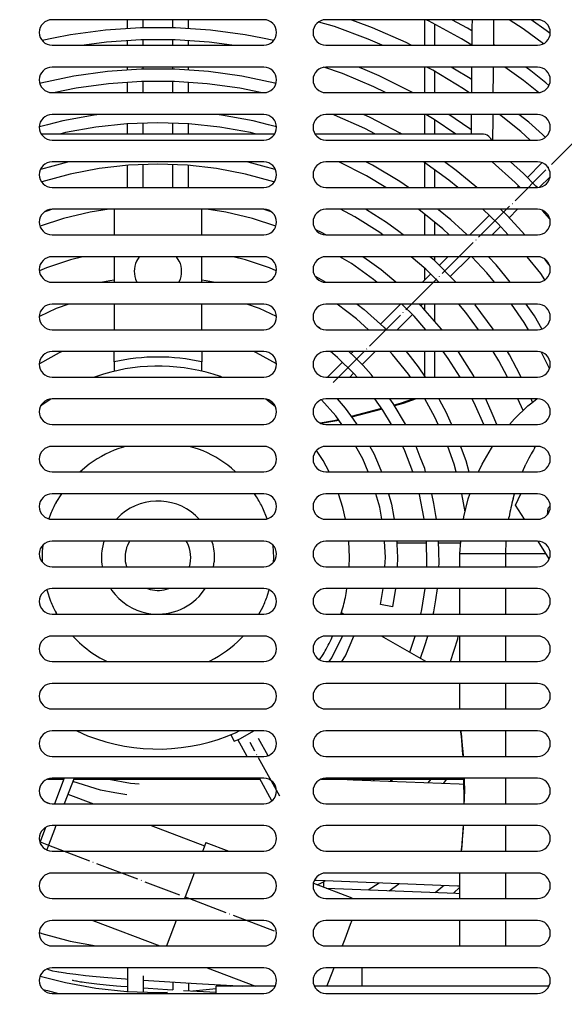
# Model space of a CAD drawing. Units: millimetres. Extents: x 15 to 1004, y -926 to 934.
# Drawn here: x 449 to 598, y 363 to 633 of the extents above; entities that cross this region are included whole.
import ezdxf

# ---------------------------------------------------------------- set-up
doc = ezdxf.new("R2010")
doc.units = ezdxf.units.MM
doc.linetypes.add('DOT_CENTER', pattern=[14, 12, -1, 0, -1])
doc.layers.add('1', color=7, linetype='Continuous')
doc.layers.add('Moffat_Profiles', color=10, linetype='Continuous')

# ---------------------------------------------------------------- blocks, each defined once
blk = doc.blocks.new('670098_00_01_02_03_04_05_06_08__9', base_point=(6592.02, 12168.73))
at = {"color": 4, "linetype": 'Continuous'}
for p, q in [((6606.94, 12484.08), (6610.64, 12487.61)), ((6610.64, 12487.61), (6611.74, 12488.47)), ((6611.74, 12488.47), (6613.07, 12489.52)), ((6605.59, 12482.52), (6606.94, 12484.08)), ((6600.64, 12476.06), (6600.96, 12476.52)), ((6612.45, 12476.06), (6612.74, 12476.52)), ((6598.08, 12471.64), (6600.64, 12476.06)), ((6597.12, 12469.52), (6598.08, 12471.64)), ((6609.14, 12469.52), (6610.09, 12471.64)), ((6594.29, 12462.16), (6594.72, 12463.4)), ((6594.72, 12463.4), (6594.76, 12463.52)), ((6606.58, 12462.16), (6606.99, 12463.52)), ((6607.25, 12460.41), (6608.71, 12463.52)), ((6593.09, 12457.2), (6594.29, 12462.16)), ((6609.7, 12456.52), (6607.25, 12460.41)), ((6616.44, 12459.97), (6616.73, 12460.23)), ((6616.03, 12457.92), (6615.98, 12458.13)), ((6592.99, 12456.52), (6593.09, 12457.2)), ((6605.36, 12456.52), (6605.47, 12457.2)), ((6592.02, 12447.04), (6592.25, 12450.52)), ((6604.57, 12447.04), (6604.68, 12450.52)), ((6616.49, 12445.72), (6613.48, 12450.5)), ((6604.57, 12447.04), (6592.02, 12447.04)), ((6592.02, 12443.52), (6592.02, 12447.04)), ((6604.57, 12443.52), (6604.57, 12447.04)), ((6613.41, 12447.04), (6604.57, 12447.04)), ((6615.66, 12447.04), (6613.41, 12447.04)), ((6592.02, 12430.52), (6592.02, 12437.52)), ((6604.57, 12430.52), (6604.57, 12437.52)), ((6592.02, 12417.52), (6592.02, 12424.52)), ((6604.57, 12417.52), (6604.57, 12424.52)), ((6592.02, 12404.52), (6592.02, 12411.52)), ((6604.57, 12404.52), (6604.57, 12411.52)), ((6592.28, 12398.27), (6592.29, 12398.54)), ((6592.42, 12396.98), (6592.28, 12398.27)), ((6592.52, 12396.24), (6592.29, 12398.54)), ((6592.31, 12397.96), (6592.29, 12398.54)), ((6592.29, 12398.54), (6592.3, 12398.09)), ((6592.3, 12398.09), (6592.32, 12397.92)), ((6604.57, 12391.52), (6604.57, 12398.52)), ((6592.32, 12397.92), (6592.31, 12397.96)), ((6592.42, 12397.63), (6592.32, 12397.92)), ((6592.32, 12397.92), (6592.33, 12397.79)), ((6592.33, 12397.79), (6592.43, 12396.87)), ((6592.53, 12395.89), (6592.42, 12396.98)), ((6592.43, 12396.87), (6592.47, 12396.45)), ((6592.47, 12396.45), (6592.54, 12395.79)), ((6592.78, 12393.3), (6592.52, 12396.24)), ((6592.84, 12392.05), (6592.53, 12395.89)), ((6592.54, 12395.79), (6592.54, 12395.73)), ((6592.54, 12395.73), (6592.65, 12394.47)), ((6592.65, 12394.47), (6592.77, 12392.89)), ((6592.77, 12392.89), (6592.86, 12391.73)), ((6592.83, 12392.58), (6592.78, 12393.3)), ((6592.9, 12391.52), (6592.83, 12392.58)), ((6592.86, 12391.73), (6592.84, 12392.05)), ((6592.86, 12391.73), (6592.9, 12391.52)), ((6592.9, 12391.52), (6592.86, 12391.73)), ((6593.1, 12385.38), (6593.09, 12385.49)), ((6593.12, 12383.55), (6593.1, 12385.38)), ((6593.18, 12385.52), (6593.16, 12385.05)), ((6593.16, 12385.05), (6593.19, 12383.95)), ((6593.18, 12385.52), (6593.2, 12384.61)), ((6593.2, 12384.61), (6593.23, 12382.36)), ((6604.57, 12378.52), (6604.57, 12385.52)), ((6593.19, 12381.24), (6593.12, 12383.55)), ((6593.19, 12383.95), (6593.2, 12383.34)), ((6593.2, 12383.34), (6593.2, 12382.04)), ((6593.2, 12382.04), (6593.2, 12381.87)), ((6593.23, 12382.36), (6593.24, 12381.23)), ((6593.17, 12380.72), (6593.12, 12378.87)), ((6593.19, 12381.28), (6593.17, 12380.72)), ((6593.2, 12381.87), (6593.19, 12381.28)), ((6593.2, 12380.25), (6593.19, 12381.24)), ((6593.2, 12379.09), (6593.2, 12380.25)), ((6593.21, 12378.52), (6593.23, 12379.66)), ((6593.23, 12379.66), (6593.24, 12381.23)), ((6593.12, 12378.87), (6593.11, 12378.52)), ((6593.21, 12378.52), (6593.2, 12379.09)), ((6592.6, 12367.32), (6592.9, 12371.4)), ((6592.84, 12369.97), (6592.95, 12371.73)), ((6592.86, 12370.72), (6592.9, 12371.23)), ((6592.9, 12371.4), (6592.95, 12372.19)), ((6592.9, 12371.23), (6592.92, 12371.64)), ((6592.92, 12371.64), (6592.96, 12372.34)), ((6592.95, 12371.73), (6592.99, 12372.52)), ((6592.95, 12372.19), (6592.99, 12372.52)), ((6592.96, 12372.34), (6592.99, 12372.52)), ((6604.57, 12365.52), (6604.57, 12372.52)), ((6592.59, 12366.89), (6592.84, 12369.97)), ((6592.64, 12367.85), (6592.79, 12369.74)), ((6592.79, 12369.74), (6592.86, 12370.72)), ((6592.44, 12365.63), (6592.49, 12366.1)), ((6592.46, 12365.53), (6592.59, 12366.89)), ((6592.46, 12365.53), (6592.47, 12365.98)), ((6592.47, 12365.98), (6592.54, 12366.71)), ((6592.49, 12366.1), (6592.53, 12366.56)), ((6592.53, 12366.56), (6592.58, 12367.15)), ((6592.54, 12366.71), (6592.6, 12367.32)), ((6592.58, 12367.15), (6592.64, 12367.85)), ((6592.46, 12365.53), (6592.44, 12365.63)), ((6592.02, 12352.52), (6592.02, 12359.52)), ((6604.57, 12352.52), (6604.57, 12359.52)), ((6592.02, 12339.52), (6592.02, 12346.52)), ((6604.57, 12339.52), (6604.57, 12346.52))]:
    blk.add_line(p, q, dxfattribs=at)
for points in [[(6612.45, 12476.06), (6611.22, 12473.88), (6610.09, 12471.64)], [(6606.58, 12462.16), (6605.97, 12459.7), (6605.47, 12457.2)], [(6616.44, 12459.97), (6616.05, 12459.13), (6615.98, 12458.13)]]:
    blk.add_spline(points, degree=3, dxfattribs=at)
blk = doc.blocks.new('620384_03', base_point=(6496.27, 12183.52))
at = {"color": 4, "linetype": 'Continuous'}
for p, q in [((6565.27, 12328.52), (6565.27, 12333.52)), ((6665.27, 12328.52), (6665.27, 12333.52)), ((6541.38, 12328.52), (6525.27, 12328.52)), ((6525.27, 12326.52), (6525.27, 12328.52)), ((6616.38, 12328.52), (6552.15, 12328.52)), ((6691.38, 12328.52), (6627.15, 12328.52)), ((6705.27, 12328.52), (6702.15, 12328.52)), ((6705.27, 12326.52), (6705.27, 12328.52)), ((6525.27, 12313.52), (6525.27, 12320.52)), ((6705.27, 12313.52), (6705.27, 12320.52)), ((6525.27, 12303.52), (6525.27, 12307.52)), ((6705.27, 12303.52), (6705.27, 12307.52)), ((6496.27, 12303.52), (6496.27, 12301.52)), ((6496.27, 12303.52), (6506.27, 12303.52)), ((6496.27, 12301.52), (6506.27, 12301.52)), ((6541.68, 12303.52), (6506.27, 12303.52)), ((6506.27, 12303.52), (6506.27, 12301.52)), ((6540.65, 12301.52), (6506.27, 12301.52)), ((6506.27, 12300.52), (6506.27, 12301.52)), ((6526.27, 12300.52), (6526.27, 12301.52)), ((6616.68, 12303.52), (6551.86, 12303.52)), ((6615.65, 12301.52), (6552.88, 12301.52)), ((6691.68, 12303.52), (6626.86, 12303.52)), ((6690.65, 12301.52), (6627.88, 12301.52)), ((6724.27, 12303.52), (6701.86, 12303.52)), ((6724.27, 12301.52), (6702.88, 12301.52)), ((6704.27, 12301.52), (6704.27, 12300.72)), ((6734.27, 12303.52), (6724.27, 12303.52)), ((6724.27, 12303.52), (6724.27, 12301.52)), ((6734.27, 12301.52), (6724.27, 12301.52)), ((6724.27, 12301.52), (6724.27, 12300.52)), ((6734.27, 12303.52), (6734.27, 12301.52)), ((6506.27, 12287.52), (6506.27, 12294.52)), ((6526.27, 12287.52), (6526.27, 12294.52)), ((6704.27, 12294.32), (6704.27, 12287.72)), ((6724.27, 12294.52), (6724.27, 12287.52)), ((6506.27, 12274.52), (6506.27, 12281.52)), ((6526.27, 12274.52), (6526.27, 12281.52)), ((6704.27, 12281.32), (6704.27, 12274.72)), ((6724.27, 12281.52), (6724.27, 12274.52)), ((6506.27, 12261.52), (6506.27, 12268.52)), ((6526.27, 12261.52), (6526.27, 12268.52)), ((6724.27, 12268.52), (6724.27, 12261.52)), ((6704.27, 12268.32), (6704.27, 12261.72)), ((6506.27, 12248.52), (6506.27, 12255.52)), ((6526.27, 12248.52), (6526.27, 12255.52)), ((6704.27, 12255.32), (6704.27, 12248.72)), ((6724.27, 12255.52), (6724.27, 12248.52)), ((6506.27, 12235.52), (6506.27, 12242.52)), ((6526.27, 12235.52), (6526.27, 12242.52)), ((6704.27, 12242.32), (6704.27, 12235.72)), ((6724.27, 12242.52), (6724.27, 12235.52)), ((6506.27, 12222.52), (6506.27, 12229.52)), ((6526.27, 12222.52), (6526.27, 12229.52)), ((6704.27, 12229.32), (6704.27, 12222.72)), ((6724.27, 12229.52), (6724.27, 12222.52)), ((6506.27, 12209.52), (6506.27, 12216.52)), ((6526.27, 12209.52), (6526.27, 12216.52)), ((6704.27, 12216.32), (6704.27, 12209.72)), ((6724.27, 12216.52), (6724.27, 12209.52)), ((6506.27, 12196.52), (6506.27, 12203.52)), ((6526.27, 12196.52), (6526.27, 12203.52)), ((6704.27, 12203.32), (6704.27, 12196.72)), ((6724.27, 12203.52), (6724.27, 12196.52)), ((6506.27, 12183.52), (6506.27, 12190.52)), ((6526.27, 12183.52), (6526.27, 12190.52)), ((6704.27, 12190.32), (6704.27, 12183.72)), ((6724.27, 12190.52), (6724.27, 12183.52))]:
    blk.add_line(p, q, dxfattribs=at)
blk = doc.blocks.new('tubo1__12', base_point=(6253.77, 12560.52))
at = {"color": 4, "linetype": 'Continuous'}
for p, q in [((6595.32, 12593.52), (6595.3, 12591.51)), ((6601.23, 12593.52), (6601.21, 12591.46)), ((6595.3, 12591.51), (6595.28, 12588.72)), ((6601.21, 12591.46), (6601.19, 12588.6)), ((6595.28, 12588.72), (6595.26, 12586.52)), ((6601.19, 12588.6), (6601.17, 12586.52)), ((6595.21, 12580.52), (6595.19, 12578.39)), ((6601.12, 12580.52), (6601.1, 12578.26)), ((6595.19, 12578.39), (6595.15, 12573.87)), ((6601.1, 12578.26), (6601.06, 12573.73)), ((6595.15, 12573.87), (6595.15, 12573.52)), ((6601.06, 12573.73), (6601.06, 12573.52)), ((6595.09, 12566.44), (6595.05, 12562.49)), ((6595.1, 12567.52), (6595.09, 12566.44)), ((6600.99, 12566.26), (6600.94, 12560.65)), ((6601, 12567.52), (6600.99, 12566.26)), ((6477.33, 12562.22), (6541.21, 12562.22)), ((6554.41, 12562.17), (6552.35, 12562.17)), ((6598.5, 12562.17), (6554.41, 12562.17)), ((6595.05, 12562.49), (6595.05, 12562.17)), ((6600.28, 12561.15), (6600.64, 12560.52)), ((6600.94, 12560.65), (6600.94, 12560.52))]:
    blk.add_line(p, q, dxfattribs=at)
blk.add_arc((6597.98, 12559.22), 3, 40, 80, dxfattribs=at)
blk = doc.blocks.new('Linea_Blu_MF-66__13', base_point=(6253.77, 12560.52))
blk.add_blockref('tubo1__12', (6253.77, 12560.52))
blk = doc.blocks.new('tubature_MF-66__14', base_point=(6253.77, 12393.23))
blk.add_blockref('Linea_Blu_MF-66__13', (6253.77, 12560.52))
blk = doc.blocks.new('722768_00__22', base_point=(6234.77, 12133.52))
at = {"color": 4, "linetype": 'Continuous'}
for p, q in [((6538.27, 12593.52), (6480.27, 12593.52)), ((6613.27, 12593.52), (6555.27, 12593.52)), ((6480.27, 12586.52), (6538.27, 12586.52)), ((6555.27, 12586.52), (6613.27, 12586.52)), ((6538.27, 12580.52), (6480.27, 12580.52)), ((6613.27, 12580.52), (6555.27, 12580.52)), ((6480.27, 12573.52), (6538.27, 12573.52)), ((6555.27, 12573.52), (6613.27, 12573.52)), ((6538.27, 12567.52), (6480.27, 12567.52)), ((6613.27, 12567.52), (6555.27, 12567.52)), ((6480.27, 12560.52), (6538.27, 12560.52)), ((6555.27, 12560.52), (6613.27, 12560.52)), ((6538.27, 12554.52), (6480.27, 12554.52)), ((6613.27, 12554.52), (6555.27, 12554.52)), ((6480.27, 12547.52), (6538.27, 12547.52)), ((6555.27, 12547.52), (6613.27, 12547.52)), ((6538.27, 12541.52), (6480.27, 12541.52)), ((6613.27, 12541.52), (6555.27, 12541.52)), ((6480.27, 12534.52), (6538.27, 12534.52)), ((6555.27, 12534.52), (6613.27, 12534.52)), ((6538.27, 12528.52), (6480.27, 12528.52)), ((6613.27, 12528.52), (6555.27, 12528.52)), ((6480.27, 12521.52), (6538.27, 12521.52)), ((6555.27, 12521.52), (6613.27, 12521.52)), ((6538.27, 12515.52), (6480.27, 12515.52)), ((6613.27, 12515.52), (6555.27, 12515.52)), ((6480.27, 12508.52), (6538.27, 12508.52)), ((6555.27, 12508.52), (6613.27, 12508.52)), ((6538.27, 12502.52), (6480.27, 12502.52)), ((6613.27, 12502.52), (6555.27, 12502.52)), ((6480.27, 12495.52), (6538.27, 12495.52)), ((6555.27, 12495.52), (6613.27, 12495.52)), ((6538.27, 12489.52), (6480.27, 12489.52)), ((6613.27, 12489.52), (6555.27, 12489.52)), ((6480.27, 12482.52), (6538.27, 12482.52)), ((6555.27, 12482.52), (6613.27, 12482.52)), ((6538.27, 12476.52), (6480.27, 12476.52)), ((6613.27, 12476.52), (6555.27, 12476.52)), ((6480.27, 12469.52), (6538.27, 12469.52)), ((6555.27, 12469.52), (6613.27, 12469.52)), ((6538.27, 12463.52), (6480.27, 12463.52)), ((6613.27, 12463.52), (6555.27, 12463.52)), ((6480.27, 12456.52), (6538.27, 12456.52)), ((6555.27, 12456.52), (6613.27, 12456.52)), ((6538.27, 12450.52), (6480.27, 12450.52)), ((6613.27, 12450.52), (6555.27, 12450.52)), ((6480.27, 12443.52), (6538.27, 12443.52)), ((6555.27, 12443.52), (6613.27, 12443.52)), ((6538.27, 12437.52), (6480.27, 12437.52)), ((6613.27, 12437.52), (6555.27, 12437.52)), ((6480.27, 12430.52), (6538.27, 12430.52)), ((6555.27, 12430.52), (6613.27, 12430.52)), ((6538.27, 12424.52), (6480.27, 12424.52)), ((6613.27, 12424.52), (6555.27, 12424.52)), ((6480.27, 12417.52), (6538.27, 12417.52)), ((6555.27, 12417.52), (6613.27, 12417.52)), ((6538.27, 12411.52), (6480.27, 12411.52)), ((6613.27, 12411.52), (6555.27, 12411.52)), ((6480.27, 12404.52), (6538.27, 12404.52)), ((6555.27, 12404.52), (6613.27, 12404.52)), ((6538.27, 12398.52), (6480.27, 12398.52)), ((6613.27, 12398.52), (6555.27, 12398.52)), ((6480.27, 12391.52), (6538.27, 12391.52)), ((6555.27, 12391.52), (6613.27, 12391.52)), ((6538.27, 12385.52), (6480.27, 12385.52)), ((6613.27, 12385.52), (6555.27, 12385.52)), ((6480.27, 12378.52), (6538.27, 12378.52)), ((6555.27, 12378.52), (6613.27, 12378.52)), ((6538.27, 12372.52), (6480.27, 12372.52)), ((6613.27, 12372.52), (6555.27, 12372.52)), ((6480.27, 12365.52), (6538.27, 12365.52)), ((6555.27, 12365.52), (6613.27, 12365.52)), ((6538.27, 12359.52), (6480.27, 12359.52)), ((6613.27, 12359.52), (6555.27, 12359.52)), ((6480.27, 12352.52), (6538.27, 12352.52)), ((6555.27, 12352.52), (6613.27, 12352.52)), ((6538.27, 12346.52), (6480.27, 12346.52)), ((6613.27, 12346.52), (6555.27, 12346.52)), ((6480.27, 12339.52), (6538.27, 12339.52)), ((6555.27, 12339.52), (6613.27, 12339.52)), ((6538.27, 12333.52), (6480.27, 12333.52)), ((6613.27, 12333.52), (6555.27, 12333.52)), ((6480.27, 12326.52), (6538.27, 12326.52)), ((6555.27, 12326.52), (6613.27, 12326.52))]:
    blk.add_line(p, q, dxfattribs=at)
for centre, start, end in [((6480.27, 12590.02), 90, 270), ((6538.27, 12590.02), 270, 90), ((6555.27, 12590.02), 90, 270), ((6613.27, 12590.02), 270, 90), ((6480.27, 12577.02), 90, 270), ((6538.27, 12577.02), 270, 90), ((6555.27, 12577.02), 90, 270), ((6613.27, 12577.02), 270, 90), ((6480.27, 12564.02), 90, 270), ((6538.27, 12564.02), 270, 90), ((6555.27, 12564.02), 90, 270), ((6613.27, 12564.02), 270, 90), ((6480.27, 12551.02), 90, 270), ((6538.27, 12551.02), 270, 90), ((6555.27, 12551.02), 90, 270), ((6613.27, 12551.02), 270, 90), ((6480.27, 12538.02), 90, 270), ((6538.27, 12538.02), 270, 90), ((6555.27, 12538.02), 90, 270), ((6613.27, 12538.02), 270, 90), ((6480.27, 12525.02), 90, 270), ((6538.27, 12525.02), 270, 90), ((6555.27, 12525.02), 90, 270), ((6613.27, 12525.02), 270, 90), ((6480.27, 12512.02), 90, 270), ((6538.27, 12512.02), 270, 90), ((6555.27, 12512.02), 90, 270), ((6613.27, 12512.02), 270, 90), ((6480.27, 12499.02), 90, 270), ((6538.27, 12499.02), 270, 90), ((6555.27, 12499.02), 90, 270), ((6613.27, 12499.02), 270, 90), ((6480.27, 12486.02), 90, 270), ((6538.27, 12486.02), 270, 90), ((6555.27, 12486.02), 90, 270), ((6613.27, 12486.02), 270, 90), ((6480.27, 12473.02), 90, 270), ((6538.27, 12473.02), 270, 90), ((6555.27, 12473.02), 90, 270), ((6613.27, 12473.02), 270, 90), ((6480.27, 12460.02), 90, 270), ((6538.27, 12460.02), 270, 90), ((6555.27, 12460.02), 90, 270), ((6613.27, 12460.02), 270, 90), ((6480.27, 12447.02), 90, 270), ((6538.27, 12447.02), 270, 90), ((6555.27, 12447.02), 90, 270), ((6613.27, 12447.02), 270, 90), ((6480.27, 12434.02), 90, 270), ((6538.27, 12434.02), 270, 90), ((6555.27, 12434.02), 90, 270), ((6613.27, 12434.02), 270, 90), ((6480.27, 12421.02), 90, 270), ((6538.27, 12421.02), 270, 90), ((6555.27, 12421.02), 90, 270), ((6613.27, 12421.02), 270, 90), ((6480.27, 12408.02), 90, 270), ((6538.27, 12408.02), 270, 90), ((6555.27, 12408.02), 90, 270), ((6613.27, 12408.02), 270, 90), ((6480.27, 12395.02), 90, 270), ((6538.27, 12395.02), 270, 90), ((6555.27, 12395.02), 90, 270), ((6613.27, 12395.02), 270, 90), ((6480.27, 12382.02), 90, 270), ((6538.27, 12382.02), 270, 90), ((6555.27, 12382.02), 90, 270), ((6613.27, 12382.02), 270, 90), ((6480.27, 12369.02), 90, 270), ((6538.27, 12369.02), 270, 90), ((6555.27, 12369.02), 90, 270), ((6613.27, 12369.02), 270, 90), ((6480.27, 12356.02), 90, 270), ((6538.27, 12356.02), 270, 90), ((6555.27, 12356.02), 90, 270), ((6613.27, 12356.02), 270, 90), ((6480.27, 12343.02), 90, 270), ((6538.27, 12343.02), 270, 90), ((6555.27, 12343.02), 90, 270), ((6613.27, 12343.02), 270, 90), ((6480.27, 12330.02), 90, 270), ((6538.27, 12330.02), 270, 90), ((6555.27, 12330.02), 90, 270), ((6613.27, 12330.02), 270, 90)]:
    blk.add_arc(centre, 3.5, start, end, dxfattribs=at)
blk = doc.blocks.new('620490_00__23', base_point=(6435.9, 12328.52))
at = {"color": 4, "linetype": 'Continuous'}
for p, q in [((6497.27, 12541.52), (6497.27, 12534.52)), ((6521.27, 12534.52), (6521.27, 12541.52)), ((6497.27, 12528.52), (6497.27, 12521.52)), ((6504.15, 12528.52), (6503.41, 12527.34)), ((6515.12, 12527.34), (6514.38, 12528.52)), ((6521.27, 12521.52), (6521.27, 12528.52)), ((6503.41, 12521.7), (6503.52, 12521.52)), ((6515.01, 12521.52), (6515.12, 12521.7)), ((6497.27, 12515.52), (6497.27, 12508.52)), ((6521.27, 12508.52), (6521.27, 12515.52)), ((6497.27, 12499.7), (6497.27, 12502.54)), ((6521.27, 12502.54), (6521.27, 12499.7)), ((6497.27, 12499.7), (6497.27, 12497.13)), ((6521.27, 12497.13), (6521.27, 12499.7)), ((6494.37, 12496.36), (6491.93, 12495.52)), ((6526.71, 12495.52), (6526.37, 12495.66)), ((6477.85, 12488.08), (6477.14, 12487.51)), ((6479.92, 12489.49), (6477.85, 12488.08)), ((6538.8, 12489.43), (6538.71, 12489.48)), ((6541.4, 12487.48), (6538.8, 12489.43)), ((6500.57, 12476.52), (6499.79, 12476.32)), ((6520.4, 12475.75), (6517.95, 12476.52)), ((6465.8, 12475.4), (6465.22, 12474.58)), ((6554.54, 12472.61), (6552.73, 12475.39)), ((6490.46, 12471.6), (6487.93, 12469.52)), ((6556.17, 12469.52), (6554.54, 12472.61)), ((6462.86, 12470.58), (6462.36, 12469.52)), ((6530.55, 12469.52), (6529.45, 12470.53)), ((6459.82, 12463.52), (6459.27, 12462.02)), ((6482.81, 12463.52), (6481.34, 12461.13)), ((6536.32, 12462.65), (6535.71, 12463.52)), ((6559.93, 12459.8), (6558.74, 12463.52)), ((6458.05, 12457.54), (6457.86, 12456.52)), ((6479.85, 12457.97), (6479.4, 12456.67)), ((6520.61, 12456.52), (6519.58, 12457.59)), ((6539.16, 12456.68), (6537.98, 12459.57)), ((6560.66, 12456.52), (6559.93, 12459.8)), ((6498.1, 12456.77), (6497.89, 12456.52)), ((6457.01, 12450.52), (6456.82, 12448.34)), ((6477.75, 12449.4), (6477.57, 12447.77)), ((6494.45, 12450.52), (6493.95, 12448.39)), ((6501.51, 12450.52), (6500.91, 12449.37)), ((6517.27, 12450.14), (6517.02, 12450.52)), ((6524.36, 12449.55), (6524.05, 12450.52)), ((6561.77, 12446.02), (6561.57, 12450.52)), ((6477.57, 12447.77), (6477.57, 12444.81)), ((6541.02, 12446.02), (6540.83, 12449.37)), ((6500.43, 12444.32), (6500.66, 12443.52)), ((6524.52, 12443.52), (6524.72, 12444.83)), ((6540.95, 12444.77), (6541.02, 12446.02)), ((6561.66, 12443.52), (6561.77, 12446.02)), ((6456.82, 12443.7), (6456.83, 12443.52)), ((6493.95, 12443.65), (6493.98, 12443.52)), ((6457.51, 12437.52), (6458.05, 12434.5)), ((6478.79, 12437.15), (6479.85, 12434.07)), ((6496.34, 12437.52), (6496.59, 12437.1)), ((6506.43, 12437.52), (6507.15, 12437.27)), ((6521.22, 12436.16), (6522.18, 12437.52)), ((6539.3, 12435.71), (6539.71, 12437.16)), ((6560.95, 12436.78), (6561.05, 12437.52)), ((6458.05, 12434.5), (6459.13, 12430.52)), ((6459, 12430.86), (6458.42, 12430.52)), ((6481.34, 12430.91), (6481.58, 12430.52)), ((6536.92, 12430.52), (6537.98, 12432.47)), ((6559.38, 12430.52), (6559.93, 12432.25)), ((6560.11, 12430.52), (6559.53, 12430.86)), ((6448.03, 12424.52), (6435.9, 12417.52)), ((6455.44, 12424.52), (6455.91, 12423.29)), ((6455.91, 12423.29), (6458.93, 12417.52)), ((6458.72, 12424.52), (6461.64, 12418.52)), ((6461.42, 12424.52), (6462.86, 12421.46)), ((6485.95, 12424.52), (6487.76, 12422.66)), ((6532.02, 12423.88), (6532.58, 12424.52)), ((6556.71, 12423.54), (6557.12, 12424.52)), ((6556.9, 12418.52), (6559.81, 12424.52)), ((6560.62, 12419.07), (6562.95, 12424.52)), ((6582.63, 12417.52), (6570.51, 12424.52)), ((6462.86, 12421.46), (6464.92, 12417.96)), ((6461.64, 12418.52), (6462.31, 12417.52)), ((6493.39, 12418.52), (6495.38, 12417.52)), ((6523.21, 12417.52), (6523.6, 12417.69)), ((6553.58, 12417.96), (6554.54, 12419.44)), ((6556.22, 12417.52), (6556.9, 12418.52)), ((6559.65, 12417.52), (6560.62, 12419.07)), ((6487.01, 12398.52), (6489.98, 12397.19)), ((6530.69, 12398.09), (6531.55, 12398.52)), ((6531.91, 12396.45), (6535.52, 12398.52)), ((6529.21, 12397.46), (6530.19, 12395.7)), ((6533.75, 12391.52), (6531.2, 12396.13)), ((6536.69, 12396.54), (6539.34, 12391.74)), ((6483.61, 12385.52), (6480.95, 12378.52)), ((6486.28, 12385.52), (6483.62, 12378.52)), ((6540.46, 12379.36), (6537.06, 12385.52)), ((6484.63, 12381.19), (6491.64, 12378.52)), ((6478.47, 12372.02), (6476.97, 12368.05)), ((6478.35, 12371.7), (6478.17, 12371.76)), ((6480.95, 12371.5), (6479.3, 12367.16)), ((6481.34, 12372.52), (6480.95, 12371.5)), ((6507.44, 12372.52), (6522.02, 12366.98)), ((6476.95, 12368), (6476.97, 12368.05)), ((6476.97, 12368.05), (6479.3, 12367.16)), ((6479.3, 12367.16), (6478.82, 12365.88)), ((6521.62, 12365.91), (6521.47, 12365.52)), ((6522.38, 12367.91), (6521.62, 12365.91)), ((6522.38, 12367.91), (6528.67, 12365.52)), ((6519.16, 12359.45), (6516.7, 12352.96)), ((6519.19, 12359.52), (6519.16, 12359.45)), ((6551.89, 12356.7), (6562.37, 12352.72)), ((6516.7, 12352.96), (6516.53, 12352.52)), ((6491.4, 12346.52), (6509.82, 12339.52)), ((6514.23, 12346.47), (6511.77, 12340)), ((6514.25, 12346.52), (6514.23, 12346.47)), ((6561.96, 12345.4), (6560.44, 12341.38)), ((6562.39, 12346.52), (6561.96, 12345.4)), ((6511.77, 12340), (6511.59, 12339.52)), ((6560.44, 12341.38), (6559.73, 12339.52)), ((6522.8, 12333.52), (6535.96, 12328.52)), ((6557.45, 12333.52), (6557.09, 12332.56)), ((6557.09, 12332.56), (6555.56, 12328.55))]:
    blk.add_line(p, q, dxfattribs=at)
for centre, radius, start, end in [((6509.27, 12524.52), 6.5, 154.2856, 205.7144), ((6509.27, 12524.52), 6.5, 334.2857, 25.7143), ((6509.27, 12446.02), 55, 77.3977, 102.6023), ((6509.27, 12446.02), 52.5, 70.9859, 106.4789), ((6509.27, 12446.02), 52.5, 147.0422, 152.1126), ((6509.27, 12446.02), 31.75, 107.3684, 126.3158), ((6509.27, 12446.02), 31.75, 50.5263, 69.4737), ((6509.27, 12446.02), 52.5, 162.2536, 167.324), ((6509.27, 12446.02), 31.75, 151.5788, 157.8946), ((6509.27, 12446.02), 15.5, 48.2927, 136.0975), ((6509.27, 12446.02), 31.75, 25.2634, 31.5792), ((6509.27, 12446.02), 9, 343.6364, 27.2728), ((6509.27, 12446.02), 15.5, 355.6098, 13.1708), ((6509.27, 12446.02), 52.5, 177.4648, 182.5352), ((6509.27, 12446.02), 15.5, 171.2195, 188.7805), ((6509.27, 12446.02), 9, 158.1817, 190.909), ((6509.27, 12446.02), 15.5, 215.1219, 259.0243), ((6509.27, 12446.02), 15.5, 259.0244, 320.4878), ((6509.27, 12446.02), 9, 256.3636, 289.0908), ((6509.27, 12446.02), 52.5, 344.7886, 349.859), ((6509.27, 12446.02), 31.75, 202.1054, 208.4212), ((6509.27, 12446.02), 31.75, 334.737, 341.0528), ((6509.27, 12446.02), 31.75, 227.3685, 240), ((6509.27, 12446.02), 31.75, 296.8422, 315.7895), ((6509.27, 12446.02), 52.5, 329.5775, 334.6479), ((6509.27, 12446.02), 52.5, 248.4507, 294.0845), ((6509.27, 12446.02), 54.5, 292.5725, 294.5455)]:
    blk.add_arc(centre, radius, start, end, dxfattribs=at)
at = {"layer": '1', "color": 2, "linetype": 'DOT_CENTER'}
for p, q in [((6542.65, 12380.57), (6534.5, 12395.33)), ((6479.3, 12367.16), (6515.15, 12353.54)), ((6516.7, 12352.96), (6541.64, 12343.48))]:
    blk.add_line(p, q, dxfattribs=at)
blk = doc.blocks.new('620274_02_1_2__24', base_point=(6328.51, 12276.71))
at = {"color": 4, "linetype": 'Continuous'}
for p, q in [((6582.41, 12586.52), (6582.41, 12593.52)), ((6585.1, 12586.52), (6585.1, 12592.27)), ((6582.41, 12573.52), (6582.41, 12580.52)), ((6585.1, 12573.52), (6585.1, 12579.35)), ((6582.41, 12562.17), (6582.41, 12567.52)), ((6585.1, 12562.17), (6585.1, 12566.1)), ((6582.41, 12547.52), (6582.41, 12554.22)), ((6585.1, 12547.52), (6585.1, 12552.3)), ((6582.41, 12534.52), (6582.41, 12540.13)), ((6585.1, 12534.52), (6585.1, 12537.97)), ((6585.1, 12527.36), (6585.1, 12528.52)), ((6582.41, 12522.2), (6582.41, 12525.28)), ((6582.41, 12513.91), (6582.41, 12515.52)), ((6585.1, 12510.84), (6585.1, 12515.52)), ((6582.41, 12508.52), (6582.41, 12508.83)), ((6582.41, 12495.61), (6582.41, 12502.52)), ((6585.1, 12495.52), (6585.1, 12502.52)), ((6575.59, 12488.26), (6573.97, 12487.84)), ((6576.43, 12488.26), (6574.08, 12487.65)), ((6579.29, 12489.52), (6575.59, 12488.26)), ((6580.06, 12489.52), (6576.43, 12488.26)), ((6570.56, 12486.94), (6562.2, 12484.73)), ((6570.69, 12486.75), (6562.33, 12484.55)), ((6557.46, 12483.48), (6553.75, 12482.9)), ((6558.3, 12483.48), (6554.01, 12482.81)), ((6558.75, 12483.82), (6557.46, 12483.48)), ((6558.88, 12483.64), (6558.3, 12483.48)), ((6554.72, 12355.62), (6554.72, 12357.17))]:
    blk.add_line(p, q, dxfattribs=at)
blk = doc.blocks.new('620274_00__25', base_point=(6328.51, 12276.71))
blk.add_blockref('620274_02_1_2__24', (6328.51, 12276.71))
blk = doc.blocks.new('620338_00__30', base_point=(6270.44, 12209.52))
at = {"color": 4, "linetype": 'Continuous'}
for p, q in [((6500.93, 12591.07), (6500.93, 12593.52)), ((6505.21, 12591.31), (6505.21, 12593.52)), ((6513.32, 12591.31), (6513.32, 12593.52)), ((6517.61, 12591.07), (6517.61, 12593.52)), ((6557.61, 12591.61), (6553.32, 12592.88)), ((6563.37, 12593.05), (6562.09, 12593.52)), ((6568.09, 12591.31), (6563.37, 12593.05)), ((6583.39, 12593.2), (6582.69, 12593.52)), ((6592.4, 12588.3), (6583.39, 12593.2)), ((6594.09, 12591.19), (6589.8, 12593.52)), ((6609.34, 12591.01), (6605.46, 12593.52)), ((6615.61, 12590.55), (6611.57, 12593.52)), ((6494.87, 12590.67), (6485.34, 12589.4)), ((6504.46, 12591.31), (6494.87, 12590.67)), ((6514.07, 12591.31), (6504.46, 12591.31)), ((6523.66, 12590.67), (6514.07, 12591.31)), ((6533.19, 12589.4), (6523.66, 12590.67)), ((6566.83, 12588.21), (6557.61, 12591.61)), ((6577.28, 12587.25), (6568.09, 12591.31)), ((6595.3, 12590.43), (6594.09, 12591.19)), ((6614.87, 12586.94), (6609.34, 12591.01)), ((6616.72, 12589.73), (6615.61, 12590.55)), ((6480.63, 12588.45), (6477.55, 12587.84)), ((6485.34, 12589.4), (6480.63, 12588.45)), ((6495.2, 12587.34), (6489.03, 12586.52)), ((6504.57, 12587.96), (6495.2, 12587.34)), ((6500.93, 12586.52), (6500.93, 12587.72)), ((6513.96, 12587.96), (6504.57, 12587.96)), ((6505.21, 12586.52), (6505.21, 12587.96)), ((6513.32, 12586.52), (6513.32, 12587.96)), ((6523.33, 12587.34), (6513.96, 12587.96)), ((6517.61, 12586.52), (6517.61, 12587.72)), ((6529.51, 12586.52), (6523.33, 12587.34)), ((6537.9, 12588.45), (6533.19, 12589.4)), ((6540.99, 12587.84), (6537.9, 12588.45)), ((6570.66, 12586.52), (6566.83, 12588.21)), ((6578.67, 12586.52), (6577.28, 12587.25)), ((6595.24, 12586.52), (6592.4, 12588.3)), ((6601.54, 12586.52), (6601.17, 12586.75)), ((6495.42, 12579.28), (6486.25, 12578.01)), ((6504.64, 12579.92), (6495.42, 12579.28)), ((6500.93, 12579.66), (6500.93, 12580.52)), ((6513.89, 12579.92), (6504.64, 12579.92)), ((6505.21, 12579.92), (6505.21, 12580.52)), ((6513.32, 12579.92), (6513.32, 12580.52)), ((6523.12, 12579.28), (6513.89, 12579.92)), ((6517.61, 12579.66), (6517.61, 12580.52)), ((6532.28, 12578.01), (6523.12, 12579.28)), ((6559.8, 12578.75), (6554.76, 12580.48)), ((6565.42, 12580.02), (6564.21, 12580.52)), ((6569.85, 12578.16), (6565.42, 12580.02)), ((6584.54, 12579.68), (6582.94, 12580.52)), ((6592.95, 12574.59), (6584.54, 12579.68)), ((6590.48, 12579.99), (6589.61, 12580.52)), ((6594.78, 12577.39), (6590.48, 12579.99)), ((6609.41, 12576.89), (6604.34, 12580.52)), ((6611.45, 12579.54), (6610.08, 12580.52)), ((6615.5, 12576.24), (6611.45, 12579.54)), ((6486.25, 12578.01), (6477.2, 12576.11)), ((6504.76, 12576.58), (6495.76, 12575.96)), ((6500.93, 12573.52), (6500.93, 12576.31)), ((6513.78, 12576.58), (6504.76, 12576.58)), ((6505.21, 12573.52), (6505.21, 12576.58)), ((6513.32, 12573.52), (6513.32, 12576.58)), ((6522.77, 12575.96), (6513.78, 12576.58)), ((6517.61, 12573.52), (6517.61, 12576.31)), ((6541.33, 12576.11), (6532.28, 12578.01)), ((6568.46, 12575.12), (6559.8, 12578.75)), ((6578.45, 12573.86), (6569.85, 12578.16)), ((6595.18, 12577.11), (6594.78, 12577.39)), ((6613.51, 12573.54), (6609.41, 12576.89)), ((6477.2, 12576.11), (6476.94, 12576.03)), ((6486.83, 12574.71), (6481.15, 12573.52)), ((6495.76, 12575.96), (6486.83, 12574.71)), ((6531.7, 12574.71), (6522.77, 12575.96)), ((6537.39, 12573.52), (6531.7, 12574.71)), ((6541.59, 12576.03), (6541.33, 12576.11)), ((6571.66, 12573.52), (6568.46, 12575.12)), ((6579.04, 12573.52), (6578.45, 12573.86)), ((6594.48, 12573.52), (6592.95, 12574.59)), ((6616.38, 12575.52), (6615.5, 12576.24)), ((6483.21, 12565.81), (6478.97, 12564.73)), ((6491.82, 12567.37), (6483.21, 12565.81)), ((6493.23, 12567.52), (6491.82, 12567.37)), ((6526.71, 12567.37), (6525.3, 12567.52)), ((6535.33, 12565.81), (6526.71, 12567.37)), ((6539.57, 12564.73), (6535.33, 12565.81)), ((6557.69, 12567.35), (6557.22, 12567.52)), ((6565.95, 12563.72), (6557.69, 12567.35)), ((6567.4, 12566.73), (6565.61, 12567.52)), ((6575.59, 12562.43), (6567.4, 12566.73)), ((6584.97, 12566.18), (6582.68, 12567.52)), ((6590.89, 12562.17), (6584.97, 12566.18)), ((6590.73, 12566.32), (6588.95, 12567.52)), ((6594.71, 12563.62), (6590.73, 12566.32)), ((6608.71, 12562.83), (6602.82, 12567.52)), ((6610.88, 12565.38), (6608.19, 12567.52)), ((6478.97, 12564.73), (6476.79, 12564.18)), ((6492.3, 12564.06), (6483.92, 12562.55)), ((6500.76, 12564.97), (6492.3, 12564.06)), ((6509.27, 12565.27), (6500.76, 12564.97)), ((6500.93, 12562.22), (6500.93, 12564.97)), ((6505.21, 12562.22), (6505.21, 12565.13)), ((6517.77, 12564.97), (6509.27, 12565.27)), ((6513.32, 12562.22), (6513.32, 12565.13)), ((6517.61, 12562.22), (6517.61, 12564.97)), ((6526.24, 12564.06), (6517.77, 12564.97)), ((6534.62, 12562.55), (6526.24, 12564.06)), ((6541.74, 12564.18), (6539.57, 12564.73)), ((6568.89, 12562.17), (6565.95, 12563.72)), ((6595.06, 12563.35), (6594.71, 12563.62)), ((6611.25, 12560.52), (6608.71, 12562.83)), ((6614.59, 12562), (6610.88, 12565.38)), ((6483.92, 12562.55), (6482.63, 12562.22)), ((6535.9, 12562.22), (6534.62, 12562.55)), ((6576.01, 12562.17), (6575.59, 12562.43)), ((6615.37, 12561.29), (6614.59, 12562)), ((6480.5, 12553.37), (6477.12, 12552.46)), ((6484.52, 12554.44), (6480.5, 12553.37)), ((6484.92, 12554.52), (6484.52, 12554.44)), ((6493.19, 12552.68), (6485.26, 12551.18)), ((6501.21, 12553.59), (6493.19, 12552.68)), ((6500.93, 12547.52), (6500.93, 12553.55)), ((6509.27, 12553.89), (6501.21, 12553.59)), ((6505.21, 12547.52), (6505.21, 12553.74)), ((6517.33, 12553.59), (6509.27, 12553.89)), ((6513.32, 12547.52), (6513.32, 12553.74)), ((6525.34, 12552.68), (6517.33, 12553.59)), ((6517.61, 12547.52), (6517.61, 12553.55)), ((6533.27, 12551.18), (6525.34, 12552.68)), ((6534.01, 12554.44), (6533.61, 12554.52)), ((6538.03, 12553.37), (6534.01, 12554.44)), ((6541.42, 12552.46), (6538.03, 12553.37)), ((6558.81, 12554.5), (6558.74, 12554.52)), ((6566.42, 12550.69), (6558.81, 12554.5)), ((6568.02, 12553.62), (6566.22, 12554.52)), ((6575.55, 12549.15), (6568.02, 12553.62)), ((6588.94, 12549.55), (6581.99, 12554.52)), ((6590.98, 12552.2), (6587.74, 12554.52)), ((6594.55, 12549.25), (6590.98, 12552.2)), ((6607.17, 12548.9), (6600.86, 12554.52)), ((6609.47, 12551.33), (6605.88, 12554.52)), ((6610.5, 12550.28), (6614.47, 12554.25)), ((6485.26, 12551.18), (6477.47, 12549.1)), ((6541.06, 12549.1), (6533.27, 12551.18)), ((6571.75, 12547.52), (6566.42, 12550.69)), ((6591.39, 12547.52), (6588.94, 12549.55)), ((6612.84, 12547.9), (6609.47, 12551.33)), ((6613.85, 12547.57), (6616.65, 12550.38)), ((6477.47, 12549.1), (6477.41, 12549.07)), ((6541.12, 12549.07), (6541.06, 12549.1)), ((6577.9, 12547.52), (6575.55, 12549.15)), ((6596.64, 12547.52), (6594.55, 12549.25)), ((6608.53, 12547.52), (6607.17, 12548.9)), ((6607.74, 12547.52), (6608.14, 12547.92)), ((6613.22, 12547.52), (6612.84, 12547.9)), ((6480.4, 12541.52), (6478.81, 12541.01)), ((6495.95, 12541.52), (6490.67, 12540.7)), ((6527.86, 12540.7), (6522.58, 12541.52)), ((6539.72, 12541.01), (6538.13, 12541.52)), ((6563.2, 12539.44), (6559.26, 12541.52)), ((6568.39, 12540.12), (6566.17, 12541.52)), ((6580.73, 12541.49), (6580.68, 12541.52)), ((6587.36, 12536.14), (6580.73, 12541.49)), ((6586.14, 12541.42), (6586.02, 12541.52)), ((6589.55, 12538.67), (6586.14, 12541.42)), ((6602.43, 12537.59), (6598.3, 12541.52)), ((6604.82, 12539.94), (6603.15, 12541.52)), ((6605.49, 12539.21), (6607.8, 12541.52)), ((6616.61, 12538.89), (6614.63, 12541.19)), ((6483.39, 12538.97), (6476.96, 12536.91)), ((6478.81, 12541.01), (6478.25, 12540.83)), ((6490.67, 12540.7), (6483.39, 12538.97)), ((6535.14, 12538.97), (6527.86, 12540.7)), ((6541.57, 12536.91), (6535.14, 12538.97)), ((6540.28, 12540.83), (6539.72, 12541.01)), ((6570.03, 12535.14), (6563.2, 12539.44)), ((6571.91, 12537.91), (6568.39, 12540.12)), ((6592.75, 12535.69), (6589.55, 12538.67)), ((6594.74, 12534.52), (6600.06, 12539.84)), ((6607.94, 12536.53), (6604.82, 12539.94)), ((6554.04, 12535.16), (6552.49, 12535.94)), ((6575.26, 12535.44), (6571.91, 12537.91)), ((6589.1, 12534.52), (6587.36, 12536.14)), ((6600.8, 12534.52), (6603.12, 12536.85)), ((6605.25, 12534.52), (6602.43, 12537.59)), ((6609.79, 12534.52), (6607.94, 12536.53)), ((6555.31, 12534.52), (6554.04, 12535.16)), ((6570.88, 12534.52), (6570.03, 12535.14)), ((6576.5, 12534.52), (6575.26, 12535.44)), ((6594.01, 12534.52), (6592.75, 12535.69)), ((6488.69, 12528.52), (6485.29, 12527.67)), ((6533.24, 12527.67), (6529.85, 12528.52)), ((6562.29, 12526.63), (6559.15, 12528.52)), ((6567.27, 12527.17), (6565.39, 12528.52)), ((6582.64, 12525.09), (6578.65, 12528.52)), ((6584.91, 12527.54), (6583.78, 12528.52)), ((6586.34, 12526.12), (6588.74, 12528.52)), ((6589.36, 12523.09), (6594.8, 12528.52)), ((6599.39, 12524.11), (6595.29, 12528.52)), ((6601.92, 12526.3), (6599.85, 12528.52)), ((6614.15, 12523.9), (6610.46, 12528.52)), ((6616.5, 12526.31), (6615.31, 12527.81)), ((6478.72, 12525.45), (6476.84, 12524.63)), ((6485.29, 12527.67), (6478.72, 12525.45)), ((6539.82, 12525.45), (6533.24, 12527.67)), ((6541.7, 12524.63), (6539.82, 12525.45)), ((6568.37, 12522.28), (6562.29, 12526.63)), ((6570.42, 12524.92), (6567.27, 12527.17)), ((6586.21, 12521.52), (6582.64, 12525.09)), ((6590.79, 12521.66), (6584.91, 12527.54)), ((6604.66, 12522.9), (6601.92, 12526.3)), ((6552.34, 12523.2), (6554.01, 12522.31)), ((6554.01, 12522.31), (6555.24, 12521.52)), ((6573.39, 12522.44), (6570.42, 12524.92)), ((6574.48, 12521.52), (6573.39, 12522.44)), ((6581.74, 12521.52), (6583.97, 12523.76)), ((6601.48, 12521.52), (6599.39, 12524.11)), ((6605.77, 12521.52), (6604.66, 12522.9)), ((6615.3, 12522.23), (6614.15, 12523.9)), ((6496.08, 12521.87), (6494.07, 12521.52)), ((6497.27, 12522.08), (6496.08, 12521.87)), ((6522.45, 12521.87), (6521.27, 12522.08)), ((6524.47, 12521.52), (6522.45, 12521.87)), ((6569.28, 12521.52), (6568.37, 12522.28)), ((6590.91, 12521.52), (6590.79, 12521.66)), ((6481.42, 12514.28), (6476.79, 12512.15)), ((6484.9, 12515.52), (6481.42, 12514.28)), ((6537.11, 12514.28), (6533.64, 12515.52)), ((6541.74, 12512.15), (6537.11, 12514.28)), ((6563.67, 12511.46), (6558.36, 12515.52)), ((6563.86, 12515.52), (6565.81, 12514.03)), ((6570.24, 12510.03), (6575.74, 12515.52)), ((6579.45, 12512.23), (6576.09, 12515.52)), ((6581.88, 12514.53), (6580.87, 12515.52)), ((6581.33, 12515.06), (6581.8, 12515.52)), ((6586.97, 12508.69), (6581.88, 12514.53)), ((6593.6, 12513.27), (6591.67, 12515.52)), ((6596.22, 12515.36), (6596.08, 12515.52)), ((6601.15, 12508.67), (6596.22, 12515.36)), ((6609.59, 12510.49), (6606.1, 12515.52)), ((6612.4, 12512.3), (6610.17, 12515.52)), ((6565.81, 12514.03), (6571.16, 12509.19)), ((6574.8, 12508.52), (6578.97, 12512.7)), ((6582.68, 12508.52), (6579.45, 12512.23)), ((6597.11, 12508.52), (6593.6, 12513.27)), ((6614.48, 12508.79), (6612.4, 12512.3)), ((6553.63, 12508.95), (6553.28, 12509.19)), ((6566.92, 12508.52), (6563.67, 12511.46)), ((6571.16, 12509.19), (6571.8, 12508.52)), ((6610.76, 12508.52), (6609.59, 12510.49)), ((6587.1, 12508.52), (6586.97, 12508.69)), ((6601.25, 12508.52), (6601.15, 12508.67)), ((6482.22, 12502.18), (6476.79, 12499.18)), ((6483.03, 12502.52), (6482.22, 12502.18)), ((6536.31, 12502.18), (6535.5, 12502.52)), ((6541.74, 12499.18), (6536.31, 12502.18)), ((6558.51, 12500.87), (6556.51, 12502.52)), ((6563.05, 12496.44), (6558.51, 12500.87)), ((6563.12, 12501.04), (6561.61, 12502.52)), ((6562.18, 12501.96), (6562.74, 12502.52)), ((6565.49, 12498.72), (6563.12, 12501.04)), ((6565.24, 12498.96), (6568.8, 12502.52)), ((6573.58, 12501.75), (6572.85, 12502.52)), ((6577.91, 12496.32), (6573.58, 12501.75)), ((6577.24, 12502.52), (6578.36, 12501.12)), ((6578.36, 12501.12), (6580.61, 12498.3)), ((6588.83, 12500.59), (6587.4, 12502.52)), ((6595.72, 12495.93), (6591.59, 12502.48)), ((6602.68, 12499.95), (6601.07, 12502.52)), ((6605.58, 12501.63), (6605.02, 12502.52)), ((6607.52, 12497.95), (6605.58, 12501.63)), ((6616.57, 12497.9), (6614.37, 12502.29)), ((6555.74, 12495.52), (6559.82, 12499.6)), ((6567.65, 12496.21), (6565.49, 12498.72)), ((6580.61, 12498.3), (6582.47, 12495.52)), ((6592.03, 12495.52), (6588.83, 12500.59)), ((6605.03, 12495.52), (6602.68, 12499.95)), ((6561.8, 12495.52), (6562.88, 12496.6)), ((6563.83, 12495.52), (6563.05, 12496.44)), ((6568.24, 12495.52), (6567.65, 12496.21)), ((6578.45, 12495.52), (6577.91, 12496.32)), ((6595.94, 12495.52), (6595.72, 12495.93)), ((6608.81, 12495.52), (6607.52, 12497.95)), ((6558, 12484.88), (6554.09, 12489.26)), ((6558.33, 12489.52), (6560.61, 12486.97)), ((6570.89, 12486.48), (6568.7, 12489.52)), ((6573.68, 12488.31), (6572.81, 12489.52)), ((6577.08, 12482.62), (6573.68, 12488.31)), ((6585.17, 12484.5), (6582.36, 12489.52)), ((6586.19, 12489.52), (6586.39, 12489.16)), ((6586.39, 12489.16), (6588.15, 12486.01)), ((6596.31, 12487.64), (6595.32, 12489.52)), ((6598.52, 12482.52), (6596.31, 12487.64)), ((6599.33, 12489.08), (6599.1, 12489.52)), ((6600.86, 12485.53), (6599.33, 12489.08)), ((6609.29, 12486.32), (6607.89, 12489.52)), ((6611.93, 12488.62), (6611.54, 12489.52)), ((6559.68, 12482.52), (6558, 12484.88)), ((6560.61, 12486.97), (6562.74, 12483.97)), ((6573.25, 12482.52), (6570.89, 12486.48)), ((6586.07, 12482.52), (6585.17, 12484.5)), ((6588.15, 12486.01), (6589.65, 12482.73)), ((6602.16, 12482.52), (6600.86, 12485.53)), ((6562.74, 12483.97), (6563.77, 12482.52)), ((6577.13, 12482.52), (6577.08, 12482.62)), ((6589.65, 12482.73), (6589.75, 12482.52)), ((6565.42, 12473.06), (6563.52, 12476.52)), ((6567.33, 12476.52), (6568.44, 12474.52)), ((6576.91, 12475.33), (6576.33, 12476.52)), ((6581.16, 12473.56), (6580.03, 12476.52)), ((6590.41, 12471.66), (6588.65, 12476.52)), ((6592.21, 12476.52), (6592.38, 12476.06)), ((6600.8, 12476.3), (6600.73, 12476.52)), ((6568.44, 12474.52), (6569.85, 12471.11)), ((6579.13, 12469.52), (6576.91, 12475.33)), ((6592.38, 12476.06), (6593.6, 12472.66)), ((6566.89, 12469.52), (6565.42, 12473.06)), ((6569.85, 12471.11), (6570.51, 12469.52)), ((6582.35, 12470.46), (6581.16, 12473.56)), ((6590.99, 12469.52), (6590.41, 12471.66)), ((6593.6, 12472.66), (6594.46, 12469.52)), ((6582.62, 12469.52), (6582.35, 12470.46)), ((6570.03, 12459.89), (6568.99, 12463.52)), ((6572.46, 12463.52), (6573.3, 12460.63)), ((6580.93, 12463.31), (6580.86, 12463.52)), ((6582.15, 12457.08), (6580.93, 12463.31)), ((6584.82, 12460.84), (6584.29, 12463.52)), ((6593.42, 12458.56), (6592.5, 12463.52)), ((6573.3, 12460.63), (6573.91, 12457)), ((6585.45, 12457.58), (6584.82, 12460.84)), ((6570.61, 12456.52), (6570.03, 12459.89)), ((6585.57, 12456.52), (6585.45, 12457.58)), ((6573.91, 12457), (6573.99, 12456.52)), ((6582.21, 12456.52), (6582.15, 12457.08)), ((6571.6, 12446.02), (6571.34, 12450.52)), ((6574.69, 12450.52), (6574.74, 12449.7)), ((6574.71, 12450.08), (6582.84, 12450.08)), ((6574.74, 12449.7), (6574.94, 12446.02)), ((6582.96, 12444.43), (6582.83, 12450.52)), ((6586.24, 12447.68), (6586.18, 12450.52)), ((6586.19, 12450.08), (6592.22, 12450.08)), ((6586.31, 12444.36), (6586.24, 12447.68)), ((6571.46, 12443.52), (6571.6, 12446.02)), ((6574.94, 12446.02), (6574.8, 12443.52)), ((6582.91, 12443.52), (6582.96, 12444.43)), ((6586.25, 12443.52), (6586.31, 12444.36)), ((6570.26, 12433.19), (6570.96, 12437.52)), ((6574.34, 12437.52), (6573.54, 12432.5)), ((6581.6, 12431.83), (6582.47, 12437.52)), ((6585.38, 12434.47), (6585.85, 12437.52)), ((6573.54, 12432.5), (6570.26, 12433.19)), ((6584.89, 12431.19), (6585.38, 12434.47)), ((6581.29, 12430.52), (6581.6, 12431.83)), ((6584.72, 12430.52), (6584.89, 12431.19)), ((6578.24, 12420.06), (6579.73, 12424.52)), ((6582.28, 12421.6), (6583.26, 12424.52)), ((6589.43, 12417.52), (6591.39, 12423.72)), ((6591.39, 12423.72), (6591.57, 12424.52)), ((6581.23, 12418.46), (6582.28, 12421.6)), ((6581.18, 12418.36), (6581.23, 12418.46)), ((6485.98, 12384.61), (6485.94, 12384.63)), ((6493.55, 12382.25), (6485.98, 12384.61)), ((6495.84, 12385.23), (6501.75, 12384.14)), ((6567.03, 12385.23), (6567.36, 12384.89)), ((6568.33, 12384.86), (6568.71, 12385.23)), ((6573.49, 12385.23), (6572.92, 12384.67)), ((6573.29, 12385.03), (6573.67, 12384.64)), ((6583.32, 12384.27), (6584.1, 12385.23)), ((6587.48, 12384.11), (6588.39, 12385.23)), ((6497.45, 12381.54), (6493.55, 12382.25)), ((6501.75, 12384.14), (6504.1, 12384)), ((6500.74, 12380.94), (6497.45, 12381.54)), ((6478.41, 12379.08), (6478.51, 12379.03)), ((6478.51, 12379.03), (6479.34, 12378.69)), ((6552.94, 12356.3), (6554.07, 12356.81)), ((6554.07, 12356.81), (6555.23, 12357.45)), ((6566.88, 12354.92), (6569.92, 12356.83)), ((6572.66, 12354.68), (6575.26, 12356.6)), ((6585.24, 12354.19), (6587.36, 12355.9)), ((6587.36, 12355.9), (6587.61, 12356.13)), ((6590.23, 12354), (6592.02, 12355.67)), ((6476.8, 12343.18), (6477.47, 12342.95)), ((6477.47, 12342.95), (6485.26, 12340.86)), ((6485.26, 12340.86), (6492.33, 12339.52)), ((6500.93, 12333.52), (6500.93, 12327.07)), ((6477, 12331.26), (6483.92, 12329.49)), ((6505.21, 12331.32), (6505.21, 12326.91)), ((6483.92, 12329.49), (6492.3, 12327.98)), ((6492.3, 12327.98), (6500.76, 12327.07)), ((6513.32, 12329.55), (6513.32, 12327.52)), ((6517.61, 12329.32), (6517.61, 12327.26)), ((6529.22, 12328.52), (6529.89, 12328.64)), ((6477.77, 12327.61), (6478.97, 12327.31)), ((6478.97, 12327.31), (6482.05, 12326.52)), ((6500.76, 12327.07), (6509.27, 12326.77)), ((6509.27, 12326.77), (6511.93, 12326.86)), ((6518.85, 12327.19), (6525.27, 12327.88))]:
    blk.add_line(p, q, dxfattribs=at)
at = {"layer": '1', "color": 2, "linetype": 'DOT_CENTER'}
blk.add_line((6557.25, 12494.01), (6654.83, 12591.58), dxfattribs=at)
blk = doc.blocks.new('784565_00__31', base_point=(6253.77, 12183.72))
for name, p in [('620338_00__30', (6270.44, 12209.52)), ('620274_00__25', (6328.51, 12276.71)), ('620490_00__23', (6435.9, 12328.52))]:
    blk.add_blockref(name, p)
blk = doc.blocks.new('620390_02__32', base_point=(6381.46, 12210.04))
at = {"color": 4, "linetype": 'Continuous'}
for p, q in [((6411.45, 12410.56), (6411.46, 12411.52)), ((6391.21, 12406.23), (6381.47, 12406.23)), ((6411.47, 12406.23), (6402.32, 12406.23)), ((6411.44, 12404.52), (6411.45, 12406.66)), ((6381.46, 12404.52), (6381.46, 12404.99)), ((6381.46, 12397.55), (6381.46, 12398.52)), ((6411.44, 12396.64), (6411.44, 12398.52)), ((6390.3, 12392.23), (6381.47, 12392.23)), ((6411.47, 12392.23), (6403.23, 12392.23)), ((6411.45, 12391.52), (6411.45, 12391.79)), ((6411.46, 12385.44), (6411.46, 12385.52)), ((6411.47, 12384.73), (6465.4, 12384.73)), ((6479, 12385.23), (6483.49, 12385.23)), ((6486.17, 12385.23), (6537.22, 12385.23)), ((6554, 12385.23), (6593.1, 12385.23)), ((6559.38, 12385.23), (6562.78, 12385.08)), ((6562.78, 12385.08), (6591.78, 12383.94)), ((6591.78, 12383.94), (6593.11, 12383.89)), ((6552.19, 12357.58), (6552.72, 12357.56)), ((6552.72, 12357.56), (6591.36, 12355.99)), ((6555.32, 12355.4), (6555.39, 12355.39)), ((6555.39, 12355.39), (6590.85, 12353.98)), ((6591.36, 12355.99), (6591.75, 12355.97)), ((6591.75, 12355.97), (6592.02, 12355.96)), ((6590.85, 12353.98), (6592.02, 12353.94)), ((6479.04, 12333.12), (6480.08, 12332.83)), ((6480.08, 12332.83), (6480.41, 12332.75)), ((6480.41, 12332.75), (6481.56, 12332.5)), ((6481.56, 12332.5), (6482.05, 12332.42)), ((6482.05, 12332.42), (6482.14, 12332.4)), ((6482.14, 12332.4), (6483.93, 12332.14)), ((6483.93, 12332.14), (6484.34, 12332.07)), ((6484.34, 12332.07), (6486.75, 12331.76)), ((6486.75, 12331.76), (6489.42, 12331.46)), ((6489.42, 12331.46), (6492.35, 12331.16)), ((6492.35, 12331.16), (6495.55, 12330.86)), ((6495.55, 12330.86), (6500.4, 12330.47)), ((6486.08, 12330.06), (6485.89, 12330.12)), ((6485.89, 12330.12), (6486.22, 12330.06)), ((6486.22, 12330.06), (6486.74, 12330)), ((6486.74, 12330), (6486.98, 12329.93)), ((6486.98, 12329.93), (6488.06, 12329.73)), ((6488.06, 12329.73), (6488.49, 12329.66)), ((6488.49, 12329.66), (6489.57, 12329.51)), ((6489.57, 12329.51), (6490.32, 12329.41)), ((6490.32, 12329.41), (6492.53, 12329.15)), ((6492.53, 12329.15), (6495.08, 12328.89)), ((6495.08, 12328.89), (6497.93, 12328.63)), ((6497.93, 12328.63), (6499.11, 12328.53)), ((6499.11, 12328.53), (6500.93, 12328.38)), ((6500.4, 12330.47), (6500.93, 12330.43)), ((6505.21, 12330.11), (6506.7, 12330.01)), ((6505.21, 12328.06), (6506.61, 12327.97)), ((6506.61, 12327.97), (6511.87, 12327.61)), ((6506.7, 12330.01), (6519.83, 12329.19)), ((6519.83, 12329.19), (6531.34, 12328.57)), ((6531.34, 12328.57), (6532.34, 12328.52)), ((6511.87, 12327.61), (6513.32, 12327.52)), ((6516.3, 12327.34), (6520, 12327.12)), ((6520, 12327.12), (6525.2, 12326.83)), ((6525.2, 12326.83), (6525.27, 12326.83)), ((6479.04, 12303.11), (6479.25, 12303.05)), ((6479.25, 12303.05), (6480.53, 12302.72)), ((6480.53, 12302.72), (6480.75, 12302.67)), ((6480.75, 12302.67), (6481.56, 12302.5)), ((6481.56, 12302.5), (6482.46, 12302.36)), ((6482.46, 12302.36), (6482.62, 12302.33)), ((6482.62, 12302.33), (6484.37, 12302.08)), ((6484.37, 12302.08), (6484.85, 12302.01)), ((6484.85, 12302.01), (6487.28, 12301.7)), ((6487.28, 12301.7), (6489.95, 12301.4)), ((6489.95, 12301.4), (6492.87, 12301.11)), ((6492.87, 12301.11), (6496.01, 12300.82)), ((6496.01, 12300.82), (6499.39, 12300.54)), ((6499.39, 12300.54), (6499.69, 12300.52)), ((6505.21, 12238.06), (6506.11, 12237.99)), ((6506.11, 12237.99), (6506.27, 12237.98)), ((6477.86, 12213.46), (6476.9, 12213.75)), ((6478.48, 12213.26), (6477.86, 12213.46)), ((6480.3, 12212.78), (6478.48, 12213.26)), ((6480.55, 12212.72), (6480.3, 12212.78)), ((6481.55, 12212.5), (6480.55, 12212.72)), ((6482.04, 12212.42), (6481.55, 12212.5)), ((6482.12, 12212.4), (6482.04, 12212.42)), ((6483.74, 12212.17), (6482.12, 12212.4)), ((6484.07, 12212.11), (6483.74, 12212.17)), ((6488.62, 12211.55), (6484.07, 12212.11)), ((6491.27, 12211.27), (6488.62, 12211.55)), ((6494.2, 12210.99), (6491.27, 12211.27)), ((6500.93, 12210.43), (6494.2, 12210.99)), ((6506.03, 12210.06), (6500.93, 12210.43)), ((6506.27, 12210.04), (6506.03, 12210.06))]:
    blk.add_line(p, q, dxfattribs=at)
for points in [[(6411.45, 12410.56), (6411.45, 12408.77), (6411.45, 12406.66)], [(6381.47, 12406.23), (6381.47, 12406.15), (6381.47, 12405.91), (6381.47, 12405.52), (6381.46, 12404.99)], [(6381.46, 12397.55), (6381.46, 12396.1), (6381.46, 12394.8), (6381.46, 12393.72), (6381.47, 12392.9), (6381.47, 12392.51), (6381.47, 12392.23)], [(6411.44, 12396.64), (6411.44, 12394.13), (6411.45, 12391.79)], [(6411.46, 12385.44), (6411.47, 12385.02), (6411.47, 12384.73)]]:
    blk.add_spline(points, degree=3, dxfattribs=at)
blk = doc.blocks.new('MF-66__54', base_point=(6160.52, 12041.52))
for name, p in [('722768_00__22', (6234.77, 12133.52)), ('784565_00__31', (6253.77, 12183.72)), ('tubature_MF-66__14', (6253.77, 12393.23)), ('670098_00_01_02_03_04_05_06_08__9', (6592.02, 12168.73)), ('620390_02__32', (6381.46, 12210.04)), ('620384_03', (6496.27, 12183.52))]:
    blk.add_blockref(name, p)
blk = doc.blocks.new('A_Sinistra1', base_point=(6475, 12425))
blk.add_blockref('MF-66__54', (6160.52, 12041.52))

msp = doc.modelspace()

# ---------------------------------------------------------------- block references
at = {"layer": 'Moffat_Profiles', "xscale": 1.00048, "yscale": 1.00048, "zscale": 1.00048}
msp.add_blockref('A_Sinistra1', (452.52, 464.51), dxfattribs=at)

doc.saveas('drawing.dxf')
